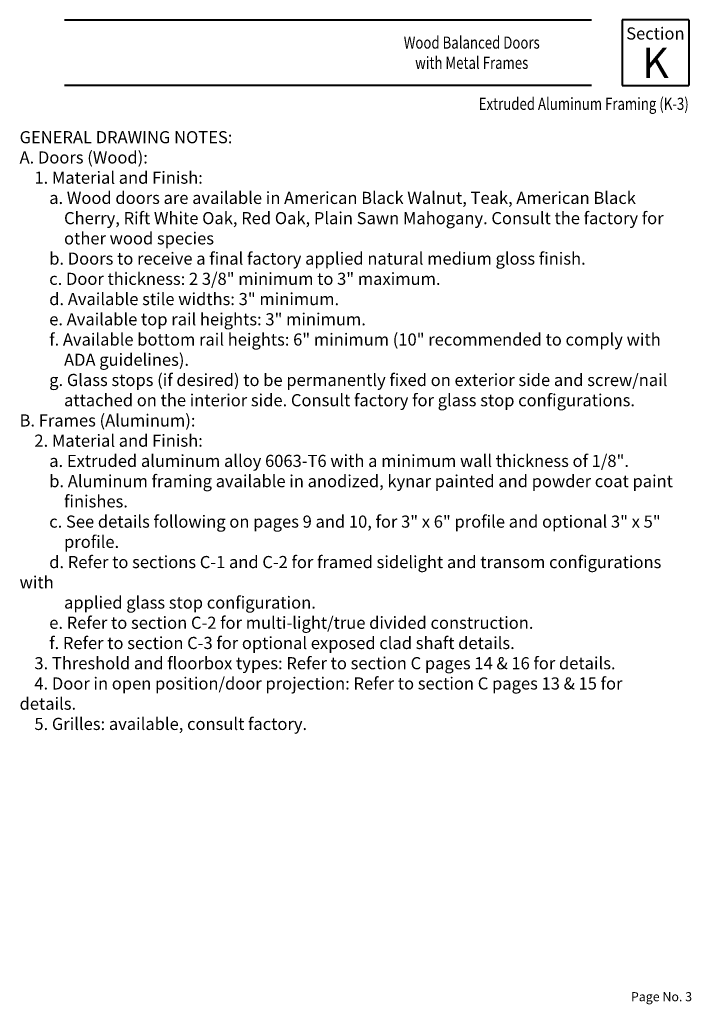
# Paper-space layout 'PAGE 3' of a CAD drawing. Units: inches. Extents: x -6.3 to 0.6, y 0 to 10.2.
import ezdxf

# ---------------------------------------------------------------- set-up
doc = ezdxf.new("R2010")
doc.units = ezdxf.units.IN
doc.header["$MEASUREMENT"] = 0
doc.layers.add('BORDER', color=7, linetype='Continuous', lineweight=40)
doc.layers.add('TEXT', color=1, linetype='Continuous', lineweight=13)
doc.styles.add('half Std', font='complex.shx', dxfattribs={"width": 0.7, "height": 0.078125})
doc.styles.get("Standard").update_dxf_attribs({"font": 'complex.shx', "width": 0.6, "height": 0.15625})

psp = doc.layouts.new('PAGE 3')

# ---------------------------------------------------------------- linework, layer by layer
at = {"layer": 'BORDER'}
for p, q in [((-5.824, 10.167), (-0.392, 10.167)), ((0.612, 10.167), (-0.075, 10.167)), ((-0.075, 10.167), (-0.075, 9.488)), ((0.612, 10.167), (0.612, 9.488)), ((-0.392, 9.488), (-5.824, 9.488)), ((-0.075, 9.488), (0.612, 9.488))]:
    psp.add_line(p, q, dxfattribs=at)

# ---------------------------------------------------------------- texts
at = {"layer": 'TEXT'}
for s, insert, char_height, width, attachment_point in [('{\\fTimes New Roman|b0|i0|c0|p18;\\W1;Section\\P\\H2.5x;K}', (0.268, 9.827), 0.125, 0.60178, 5), ('{\\fTimes New Roman|b0|i0|c0|p18;\\W0.8;Wood Balanced Doors \\Pwith Metal Frames}', (-1.625, 9.827), 0.125, 2.46582, 5), ('{\\fTimes New Roman|b1|i0|c0|p18;\\W0.8;Extruded Aluminum Framing (K-3)}', (0.612, 9.363), 0.125, 5.1891, 3), ('Page No. 3', (0.016, 0.151), 0.0938, 0.70339, 1)]:
    psp.add_mtext(s, dxfattribs=dict(at, insert=insert, char_height=char_height, width=width, attachment_point=attachment_point))
at = {"layer": 'TEXT', "insert": (-6.286, 9.019), "char_height": 0.125, "width": 6.74704, "attachment_point": 1, "style": 'half Std'}
psp.add_mtext('{\\fTimes New Roman|b1|i0|c0|p18;\\W1;GENERAL DRAWING NOTES:\\PA. Doors (Wood):\\P    1. Material and Finish:\\P\\fTimes New Roman|b0|i0|c0|p18;        a. Wood doors are available in American Black Walnut, Teak, American Black\\P            Cherry, Rift White Oak, Red Oak, Plain Sawn Mahogany. Consult the factory for\\P            other wood species\\P        b. Doors to receive a final factory applied natural medium gloss finish.\\P        c. Door thickness: 2 3/8" minimum to 3" maximum.\\P        d. Available stile widths: 3" minimum.\\P        e. Available top rail heights: 3" minimum.\\P        f. Available bottom rail heights: 6" minimum (10" recommended to comply with\\P            ADA guidelines).\\P        g. Glass stops (if desired) to be permanently fixed on exterior side and screw/nail\\P            attached on the interior side. Consult factory for glass stop configurations.\\P\\fTimes New Roman|b1|i0|c0|p18;B. Frames (Aluminum):\\P    2. Material and Finish:\\P\\fTimes New Roman|b0|i0|c0|p18;        a. Extruded aluminum alloy 6063-T6 with a minimum wall thickness of 1/8".\\P        b. Aluminum framing available in anodized, kynar painted and powder coat paint\\P            finishes.\\P\\fTimes New Roman|b1|i0|c0|p18;    \\fTimes New Roman|b0|i0|c0|p18;    c. See details following on pages 9 and 10, for 3" x 6" profile and optional 3" x 5"\\P            profile.\\P        d. Refer to sections C-1 and C-2 for framed sidelight and transom configurations with\\P            applied glass stop configuration.\\P        e. Refer to section C-2 for multi-light/true divided construction.\\P        f. Refer to section C-3 for optional exposed clad shaft details.\\P\\fTimes New Roman|b1|i0|c0|p18;    3. Threshold and floorbox types:\\fTimes New Roman|b0|i0|c0|p18; Refer to section C pages 14 & 16 for details.\\P\\fTimes New Roman|b1|i0|c0|p18;    4. Door in open position/door projection:\\fTimes New Roman|b0|i0|c0|p18; Refer to section C pages 13 & 15 for details.\\P\\fTimes New Roman|b1|i0|c0|p18;    5. Grilles:\\fTimes New Roman|b0|i0|c0|p18; available, consult factory.}', dxfattribs=at)

doc.saveas('drawing.dxf')
